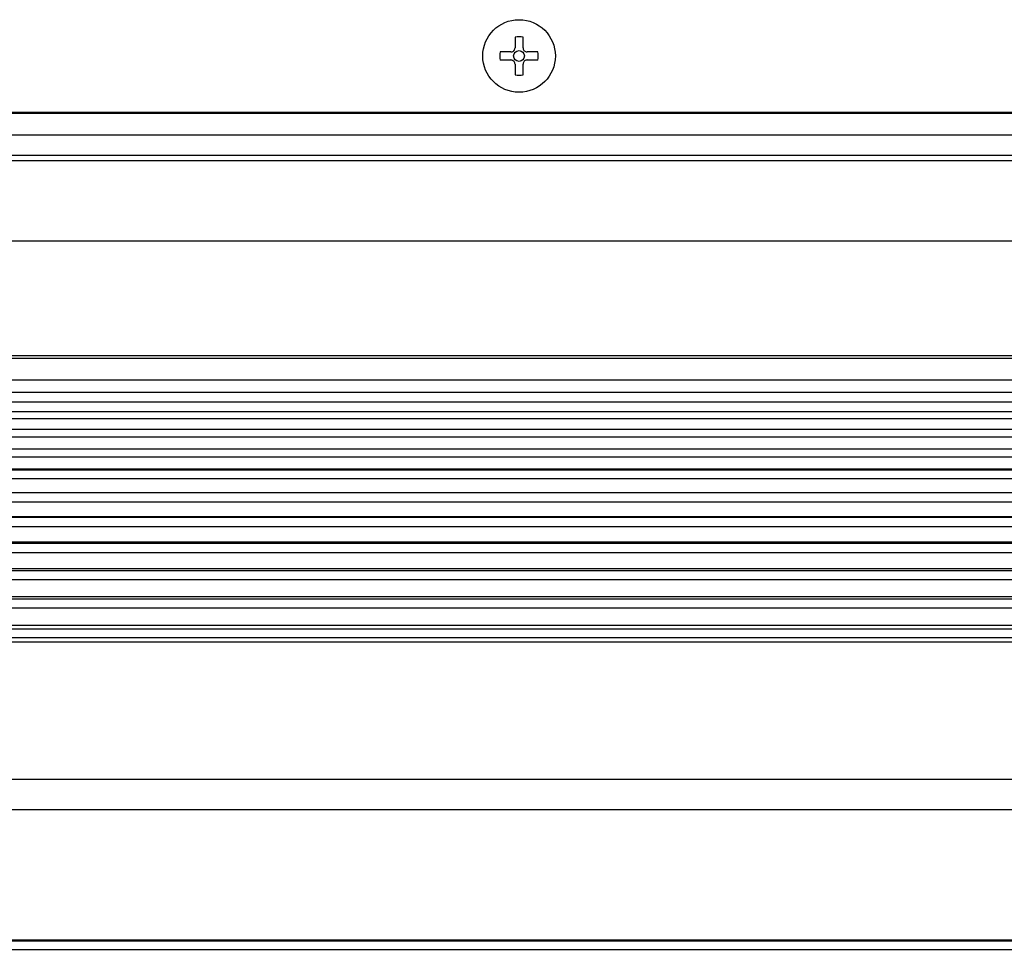
# Model space of a CAD drawing. Units: millimetres. Extents: x 10092 to 13849, y -876 to 1781.
# Drawn here: x 11526 to 11663, y 792 to 922 of the extents above; entities that cross this region are included whole.
import ezdxf

# ---------------------------------------------------------------- set-up
doc = ezdxf.new("R2010")
doc.units = ezdxf.units.MM
doc.layers.add('TFR-TRI', color=7, linetype='CONTINUOUS', true_color=0xffffff)

msp = doc.modelspace()

# ---------------------------------------------------------------- linework, layer by layer
at = {"layer": 'TFR-TRI', "color": 7, "linetype": 'Continuous'}
for p, q in [((11594.79, 919.41), (11594.79, 918.68)), ((11594.79, 918.68), (11594.79, 917.92)), ((11595.91, 918.68), (11595.91, 919.41)), ((11595.91, 917.92), (11595.91, 918.68)), ((11593.46, 917.35), (11592.73, 917.35)), ((11594.22, 917.35), (11593.46, 917.35)), ((11594.22, 917.35), (11594.32, 917.36)), ((11594.32, 917.36), (11594.41, 917.38)), ((11594.41, 917.38), (11594.49, 917.42)), ((11594.49, 917.42), (11594.57, 917.47)), ((11594.57, 917.47), (11594.64, 917.54)), ((11594.64, 917.54), (11594.7, 917.61)), ((11594.7, 917.61), (11594.74, 917.69)), ((11594.74, 917.69), (11594.77, 917.78)), ((11594.77, 917.78), (11594.78, 917.84)), ((11594.78, 917.84), (11594.79, 917.92)), ((11595.91, 917.92), (11595.92, 917.82)), ((11595.92, 917.82), (11595.94, 917.73)), ((11595.94, 917.73), (11595.98, 917.65)), ((11595.98, 917.65), (11596.03, 917.57)), ((11596.03, 917.57), (11596.09, 917.5)), ((11596.09, 917.5), (11596.17, 917.44)), ((11596.17, 917.44), (11596.25, 917.4)), ((11596.25, 917.4), (11596.33, 917.37)), ((11596.33, 917.37), (11596.4, 917.36)), ((11596.4, 917.36), (11596.47, 917.35)), ((11597.24, 917.35), (11596.47, 917.35)), ((11597.97, 917.35), (11597.24, 917.35)), ((11592.73, 916.23), (11593.46, 916.23)), ((11593.46, 916.23), (11594.22, 916.23)), ((11594.29, 916.22), (11594.22, 916.23)), ((11594.36, 916.21), (11594.29, 916.22)), ((11594.45, 916.18), (11594.36, 916.21)), ((11594.53, 916.14), (11594.45, 916.18)), ((11594.6, 916.08), (11594.53, 916.14)), ((11594.67, 916.01), (11594.6, 916.08)), ((11594.72, 915.93), (11594.67, 916.01)), ((11594.76, 915.85), (11594.72, 915.93)), ((11594.78, 915.76), (11594.76, 915.85)), ((11594.79, 915.67), (11594.78, 915.76)), ((11594.79, 915.67), (11594.79, 914.9)), ((11595.92, 915.74), (11595.91, 915.67)), ((11595.91, 914.9), (11595.91, 915.67)), ((11595.93, 915.8), (11595.92, 915.74)), ((11595.96, 915.89), (11595.93, 915.8)), ((11596, 915.97), (11595.96, 915.89)), ((11596.06, 916.04), (11596, 915.97)), ((11596.13, 916.11), (11596.06, 916.04)), ((11596.21, 916.16), (11596.13, 916.11)), ((11596.29, 916.2), (11596.21, 916.16)), ((11596.38, 916.22), (11596.29, 916.2)), ((11596.47, 916.23), (11596.38, 916.22)), ((11596.47, 916.23), (11597.24, 916.23)), ((11597.24, 916.23), (11597.97, 916.23)), ((11594.79, 914.9), (11594.79, 914.17)), ((11595.91, 914.17), (11595.91, 914.9)), ((11690.16, 908.92), (11500.61, 908.92)), ((11690.16, 908.76), (11500.61, 908.76)), ((11690.12, 905.73), (11500.66, 905.73)), ((11387.04, 902.22), (11803.29, 902.22)), ((11595.39, 902.91), (11503.97, 902.91)), ((11595.39, 902.91), (11503.97, 902.91)), ((11686.81, 902.91), (11595.39, 902.91)), ((11686.81, 902.91), (11595.39, 902.91)), ((11761.66, 890.97), (11428.66, 890.97)), ((11417.64, 875.01), (11772.91, 875.01)), ((11599.21, 874.58), (11520.95, 874.59)), ((11614.02, 874.58), (11599.21, 874.58)), ((11627.92, 874.58), (11614.02, 874.58)), ((11640.9, 874.58), (11627.92, 874.58)), ((11652.97, 874.58), (11640.9, 874.58)), ((11664.13, 874.58), (11652.97, 874.58)), ((11500.89, 871.63), (11689.89, 871.63)), ((11694.67, 869.86), (11496.1, 869.86)), ((11493.96, 868.57), (11696.81, 868.57)), ((11490.74, 866.25), (11700.03, 866.25)), ((11491.69, 867.21), (11699.08, 867.21)), ((11489.59, 864.73), (11701.18, 864.73)), ((11487.77, 863.68), (11703, 863.68)), ((11411.74, 862.02), (11779.03, 862.02)), ((11414.28, 860.88), (11776.5, 860.88)), ((11419.05, 857.85), (11769.94, 857.85)), ((11769.76, 859.15), (11420.03, 859.15)), ((11420.26, 859.09), (11769.94, 859.09)), ((11416.93, 855.91), (11770.06, 855.91)), ((11416.95, 855.93), (11770.05, 855.93)), ((11414.05, 854.61), (11776.73, 854.61)), ((11413.96, 852.48), (11776.8, 852.48)), ((11413.97, 852.58), (11776.8, 852.58)), ((11413.83, 851.18), (11776.94, 851.18)), ((11417.53, 848.85), (11773.05, 848.85)), ((11417.57, 849.03), (11773.05, 849.03)), ((11416.94, 847.56), (11773.05, 847.56)), ((11414.18, 845.04), (11773.07, 845.04)), ((11414.47, 845.31), (11773.05, 845.31)), ((11412.2, 843.77), (11773.42, 843.77)), ((11411.54, 841.42), (11779.24, 841.42)), ((11411.43, 841.08), (11779.34, 841.08)), ((11410.97, 839.83), (11779.8, 839.83)), ((11401.95, 837.39), (11788.82, 837.39)), ((11405.37, 836.89), (11785.4, 836.89)), ((11802.98, 835.05), (11386.73, 835.05)), ((11498.85, 835.7), (11547.11, 835.7)), ((11547.11, 835.7), (11595.38, 835.7)), ((11595.38, 835.7), (11643.65, 835.7)), ((11643.65, 835.7), (11691.92, 835.7)), ((11386.73, 815.93), (11802.98, 815.93)), ((11782.18, 811.67), (11414.3, 811.67)), ((11898.01, 793.34), (11292.76, 793.34)), ((11810.22, 793.45), (11380.55, 793.45)), ((11292.76, 792.19), (11898.01, 792.19))]:
    msp.add_line(p, q, dxfattribs=at)
for radius in [5.06, 0.75]:
    msp.add_circle((11595.35, 916.79), radius, dxfattribs=at)
for start, end in [(77.8811, 102.1189), (167.8811, 192.1189), (347.8811, 12.1189), (257.8811, 282.1189)]:
    msp.add_arc((11595.35, 916.79), 2.68, start, end, dxfattribs=at)

doc.saveas('drawing.dxf')
